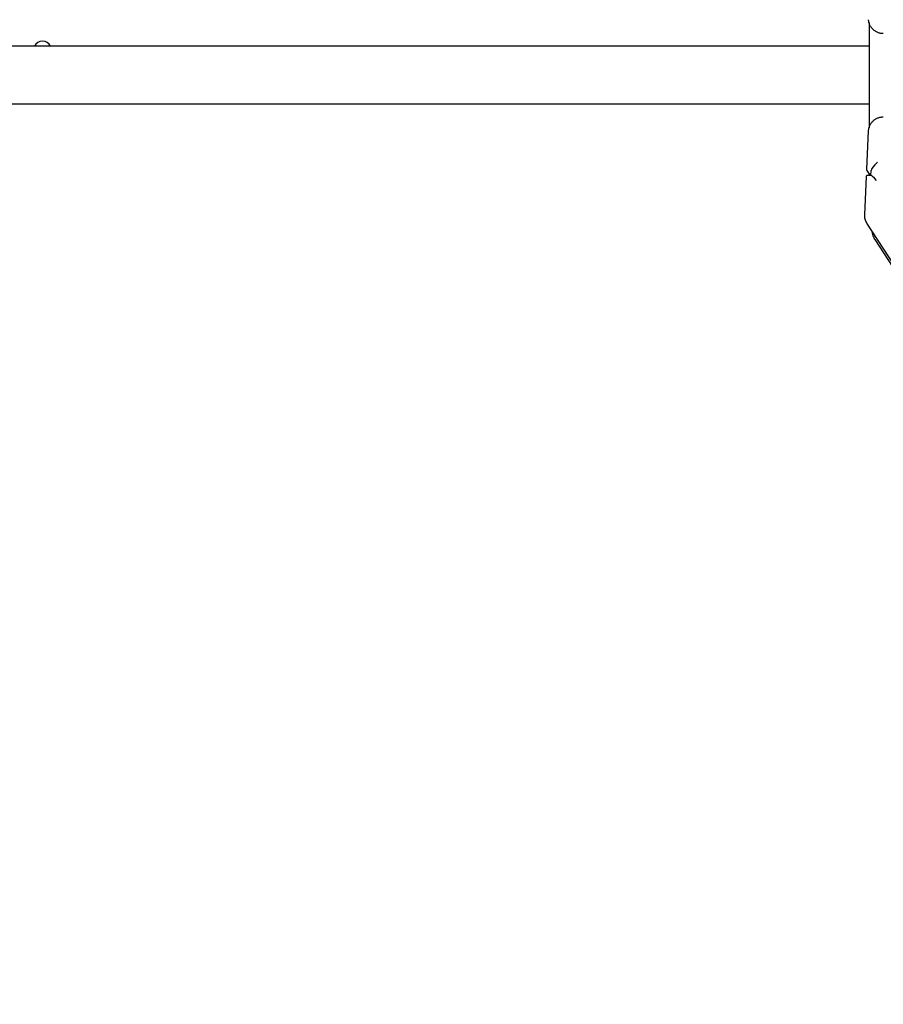
# Model space of a CAD drawing. Extents: x -8875 to -3300, y -3756 to 3987.
# Drawn here: x -4621 to -4025, y -39 to 639 of the extents above; entities that cross this region are included whole.
import ezdxf

# ---------------------------------------------------------------- set-up
doc = ezdxf.new("R2010")
doc.units = 0
doc.header["$LTSCALE"] = 30
doc.header["$MEASUREMENT"] = 0
doc.layers.get('0').update_dxf_attribs({"linetype": 'CONTINUOUS'})

# ---------------------------------------------------------------- blocks, each defined once
blk = doc.blocks.new('A$C7E763B60')
for p, q in [((3409.35, 691.49), (3409.35, 619.02)), ((3409.35, 675.25), (2591.91, 675.25)), ((3409.35, 635.25), (2591.91, 635.25)), ((3407.81, 590.48), (3409.04, 616.98)), ((3406.34, 559.02), (3407.58, 585.52)), ((3410.06, 586.49), (3408.02, 589.64)), ((3408.59, 586.49), (3410.59, 586.49)), ((3409.35, 587.59), (3409.35, 586.49)), ((3410.58, 586.49), (3410.72, 589.53)), ((3756.67, 15.13), (3407.87, 553.35)), ((3413.28, 542.04), (3479.38, 440.04))]:
    blk.add_line(p, q)
at = {"flags": 128}
for points in [[(3419.18, 683.93), (3418.7, 683.94), (3418.22, 683.98), (3417.74, 684.03), (3417.27, 684.11), (3416.8, 684.22), (3416.34, 684.34), (3415.88, 684.49), (3415.43, 684.65), (3414.99, 684.84), (3414.56, 685.05), (3414.14, 685.28), (3413.73, 685.52), (3413.33, 685.79), (3412.94, 686.07), (3412.57, 686.38), (3412.22, 686.7), (3411.87, 687.03), (3411.55, 687.38), (3411.24, 687.75), (3410.95, 688.13), (3410.67, 688.53), (3410.42, 688.94), (3410.18, 689.36), (3409.97, 689.79), (3409.77, 690.23), (3409.6, 690.68), (3409.45, 691.14), (3409.32, 691.61), (3409.22, 692.08), (3409.13, 692.56), (3409.08, 693.04), (3409.04, 693.53)], [(3409.04, 616.98), (3409.08, 617.46), (3409.13, 617.95), (3409.22, 618.43), (3409.32, 618.9), (3409.45, 619.36), (3409.6, 619.83), (3409.77, 620.28), (3409.97, 620.72), (3410.18, 621.15), (3410.42, 621.57), (3410.67, 621.98), (3410.95, 622.37), (3411.24, 622.75), (3411.55, 623.12), (3411.87, 623.47), (3412.22, 623.81), (3412.57, 624.13), (3412.94, 624.43), (3413.33, 624.72), (3413.73, 624.98), (3414.14, 625.23), (3414.56, 625.46), (3414.99, 625.67), (3415.43, 625.85), (3415.88, 626.02), (3416.34, 626.17), (3416.8, 626.29), (3417.27, 626.39), (3417.74, 626.47), (3418.22, 626.53), (3418.7, 626.56), (3419.18, 626.58)], [(3408.02, 589.64), (3407.91, 589.84), (3407.84, 590.06), (3407.81, 590.27), (3407.81, 590.48)], [(3407.58, 585.52), (3407.6, 585.71), (3407.67, 585.9), (3407.76, 586.06), (3407.89, 586.21), (3408.04, 586.33), (3408.22, 586.42), (3408.4, 586.47), (3408.59, 586.49)], [(3407.87, 553.35), (3407.49, 554), (3407.16, 554.67), (3406.88, 555.36), (3406.66, 556.08), (3406.5, 556.8), (3406.39, 557.54), (3406.34, 558.28), (3406.34, 559.02)], [(3411.13, 548.33), (3411.35, 547.33), (3411.57, 546.39), (3411.82, 545.52), (3412.07, 544.7), (3412.33, 543.96), (3412.62, 543.26), (3412.93, 542.62), (3413.28, 542.04)]]:
    blk.add_lwpolyline(points, dxfattribs=at)
blk.add_arc((2839.83, 672.5), 6.25, 26.10388, 153.89612)
for centre, major_axis, ratio, start_param, end_param in [((3415.93, 594.05), (-5.11, -4.88), 0.214639, 4.671769, 6.062006), ((3415.35, 581.49), (-4.77, 5), 0.042578, 4.933568, 6.242565)]:
    blk.add_ellipse(centre, major_axis=major_axis, ratio=ratio, start_param=start_param, end_param=end_param)

msp = doc.modelspace()

# ---------------------------------------------------------------- block references
msp.add_blockref('A$C7E763B60', (-7444.65, -54.56))

doc.saveas('drawing.dxf')
